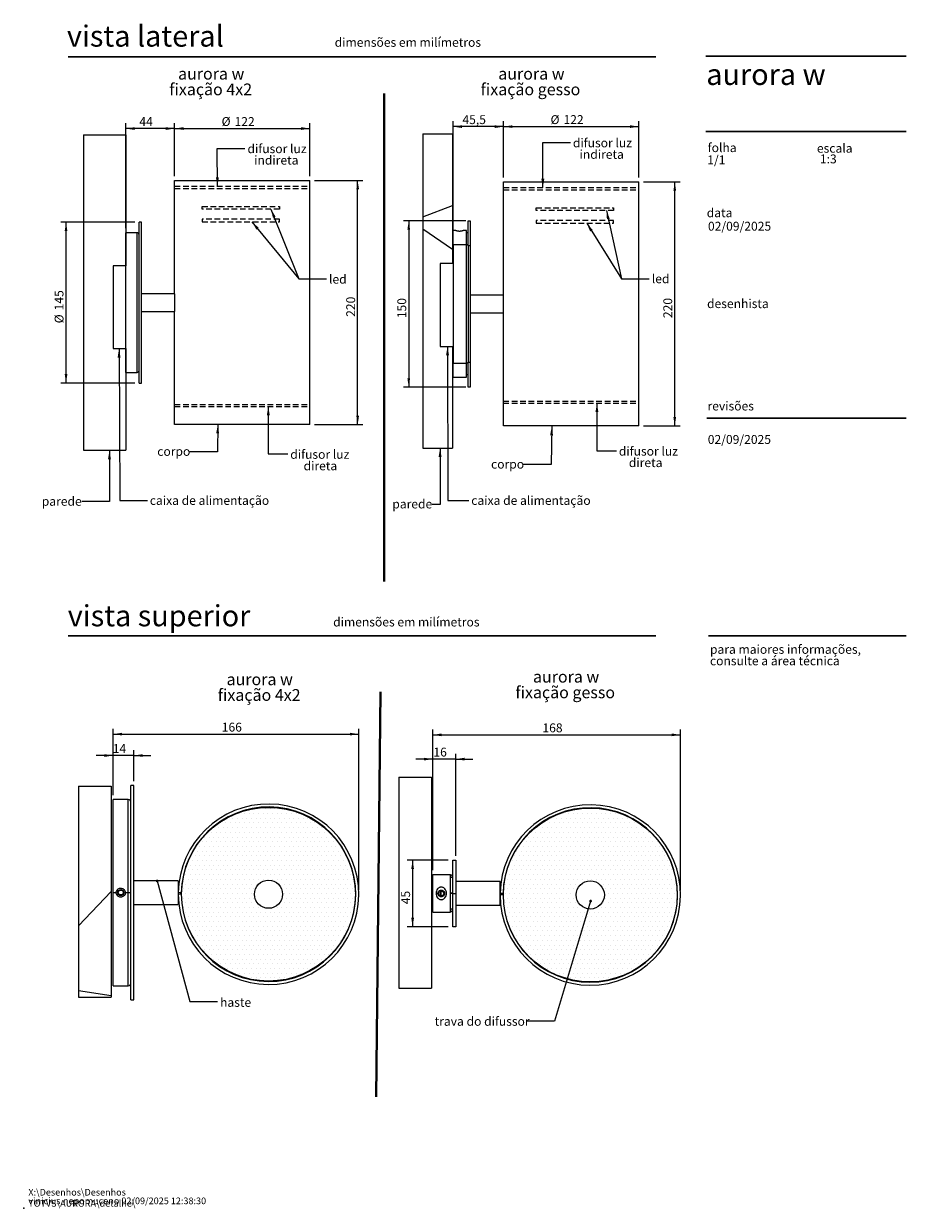
# Model space of a CAD drawing. Units: millimetres. Extents: x 0 to 199, y 0 to 267.
import ezdxf

# ---------------------------------------------------------------- set-up
doc = ezdxf.new("R2010")
doc.units = ezdxf.units.MM
doc.header["$PDSIZE"] = -1
doc.linetypes.add('HIDDEN', pattern=[1.905, 1.27, -0.635])
doc.layers.add('04', color=7, linetype='Continuous', lineweight=30)
doc.layers.add('05', color=7, linetype='Continuous', lineweight=40)
for name, color, linetype in [('LINHA', 7, 'Continuous'), ('SLD-0', 179, 'Continuous'), ('TRAÇO', 7, 'HIDDEN')]:
    doc.layers.add(name, color=color, linetype=linetype)
doc.styles.add('SLDTEXTSTYLE0', font='TXT', dxfattribs={"width": 0.605})
doc.styles.add('SLDTEXTSTYLE1', font='TXT', dxfattribs={"width": 0.638186})
doc.dimstyles.new('SLDDIMSTYLE0', dxfattribs={"dimtxt": 0, "dimasz": 2, "dimexe": 0, "dimexo": 0.0625, "dimgap": 0, "dimtad": 0, "dimtih": 1, "dimtoh": 1, "dimdec": 0, "dimrnd": 1e-09, "dimzin": 0, "dimdsep": 46, "dimtxsty": 'Standard', "dimsah": 1, "dimcen": 0.09, "dimadec": 0, "dimazin": 0, "dimtfac": 2, "dimtdec": 0, "dimtofl": 0, "dimtmove": 0, "dimatfit": 3, "dimfxl": 0, "dimfrac": 2, "dimtolj": 1, "dimtzin": 0, "dimarcsym": 0})
doc.dimstyles.new('SLDDIMSTYLE1', dxfattribs={"dimtxt": 2, "dimasz": 2, "dimexe": 0, "dimexo": 0.0625, "dimgap": 0.5, "dimtad": 2, "dimlfac": 4, "dimrnd": 1e-09, "dimzin": 12, "dimdsep": 46, "dimtxsty": 'SLDTEXTSTYLE0', "dimsah": 1, "dimcen": 0.09, "dimadec": 0, "dimazin": 3, "dimtfac": 1, "dimtofl": 0, "dimtmove": 0, "dimatfit": 3, "dimfxl": 0, "dimfrac": 2, "dimtolj": 1, "dimtzin": 12, "dimarcsym": 0})
doc.dimstyles.new('SLDDIMSTYLE2', dxfattribs={"dimtxt": 2, "dimasz": 2, "dimexe": 0, "dimexo": 0.0625, "dimgap": 0.5, "dimtad": 2, "dimlfac": 3, "dimrnd": 1e-09, "dimzin": 12, "dimdsep": 46, "dimtxsty": 'SLDTEXTSTYLE0', "dimsah": 1, "dimcen": 0.09, "dimadec": 0, "dimazin": 3, "dimtfac": 1, "dimtmove": 0, "dimatfit": 0, "dimfxl": 0, "dimfrac": 2, "dimtolj": 1, "dimtzin": 12, "dimarcsym": 0})
doc.dimstyles.new('SLDDIMSTYLE3', dxfattribs={"dimtxt": 2, "dimasz": 2, "dimexe": 0, "dimexo": 0.0625, "dimgap": 0.5, "dimtad": 2, "dimlfac": 3, "dimrnd": 1e-09, "dimzin": 12, "dimdsep": 46, "dimtxsty": 'SLDTEXTSTYLE0', "dimsah": 1, "dimcen": 0.09, "dimadec": 0, "dimazin": 3, "dimtfac": 1, "dimtofl": 0, "dimtmove": 0, "dimatfit": 3, "dimfxl": 0, "dimfrac": 2, "dimtolj": 1, "dimtzin": 12, "dimarcsym": 0})
doc.dimstyles.new('SLDDIMSTYLE4', dxfattribs={"dimtxt": 0, "dimasz": 0.615385, "dimexe": 0, "dimexo": 0.0625, "dimgap": 0, "dimtad": 0, "dimtih": 1, "dimtoh": 1, "dimdec": 0, "dimrnd": 1e-09, "dimzin": 0, "dimdsep": 46, "dimtxsty": 'Standard', "dimblk1": 'DOT', "dimblk2": 'DOT', "dimsah": 1, "dimcen": 0.09, "dimadec": 0, "dimazin": 0, "dimtfac": 0.615385, "dimtdec": 0, "dimtofl": 0, "dimtmove": 0, "dimatfit": 3, "dimldrblk": 'DOT', "dimfxl": 0, "dimfrac": 2, "dimtolj": 1, "dimtzin": 0, "dimarcsym": 0})
doc.dimstyles.new('SLDDIMSTYLE5', dxfattribs={"dimtxt": 2, "dimasz": 2, "dimexe": 0, "dimexo": 0.0625, "dimgap": 0.5, "dimtad": 2, "dimdec": 0, "dimlfac": 3, "dimrnd": 1e-09, "dimzin": 12, "dimdsep": 46, "dimtxsty": 'SLDTEXTSTYLE0', "dimsah": 1, "dimcen": 0.09, "dimadec": 0, "dimazin": 3, "dimtfac": 1, "dimtdec": 3, "dimtmove": 0, "dimatfit": 0, "dimfxl": 0, "dimfrac": 2, "dimtolj": 1, "dimtzin": 12, "dimarcsym": 0})
doc.dimstyles.new('SLDDIMSTYLE6', dxfattribs={"dimtxt": 2, "dimasz": 2, "dimexe": 0, "dimexo": 0.0625, "dimgap": 0.5, "dimtad": 2, "dimdec": 0, "dimlfac": 3, "dimrnd": 1e-09, "dimzin": 12, "dimdsep": 46, "dimtxsty": 'SLDTEXTSTYLE0', "dimsah": 1, "dimcen": 0.09, "dimadec": 0, "dimazin": 3, "dimtfac": 1, "dimtdec": 3, "dimtofl": 0, "dimtmove": 0, "dimatfit": 3, "dimfxl": 0, "dimfrac": 2, "dimtolj": 1, "dimtzin": 12, "dimarcsym": 0})

# ---------------------------------------------------------------- blocks, each defined once
blk = doc.blocks.new('SW_NOTE_0')
at = {"layer": 'SLD-0', "color": 0, "attachment_point": 1, "style": 'SLDTEXTSTYLE0'}
for s, insert, char_height in [('aurora w', (1.98, 3.41), 2.646), ('fixação 4x2', (0, -0.12), 2.6458)]:
    blk.add_mtext(s, dxfattribs=dict(at, insert=insert, char_height=char_height))
blk = doc.blocks.new('SW_NOTE_1')
at = {"layer": 'SLD-0', "color": 0, "attachment_point": 1, "style": 'SLDTEXTSTYLE0'}
for s, insert, char_height in [('aurora w', (3.97, 3.41), 2.646), ('fixação gesso', (0, -0.12), 2.6458)]:
    blk.add_mtext(s, dxfattribs=dict(at, insert=insert, char_height=char_height))
blk = doc.blocks.new('SW_NOTE_2')
at = {"layer": 'SLD-0', "color": 0, "attachment_point": 1, "style": 'SLDTEXTSTYLE0'}
for s, insert, char_height in [('aurora w', (3.97, 3.41), 2.646), ('fixação gesso', (0, -0.12), 2.6458)]:
    blk.add_mtext(s, dxfattribs=dict(at, insert=insert, char_height=char_height))
blk = doc.blocks.new('SW_NOTE_3')
at = {"layer": 'SLD-0', "color": 0, "attachment_point": 1, "style": 'SLDTEXTSTYLE0'}
for s, insert, char_height in [('aurora w', (1.98, 3.41), 2.646), ('fixação 4x2', (0, -0.12), 2.6458)]:
    blk.add_mtext(s, dxfattribs=dict(at, insert=insert, char_height=char_height))
blk = doc.blocks.new('SW_NOTE_4')
at = {"color": 0, "linetype": 'Continuous', "lineweight": 0, "char_height": 1.5, "attachment_point": 1, "style": 'SLDTEXTSTYLE0'}
for s, insert in [('X:\\\\Desenhos\\\\Desenhos TOTVS\\\\AURORA\\\\detalhe\\\\', (0, 1.93)), ('vinicius.nepomuceno 02/09/2025 12:38:30', (0, -0.01))]:
    blk.add_mtext(s, dxfattribs=dict(at, insert=insert))
blk = doc.blocks.new('SW_NOTE_5')
at = {"color": 0, "linetype": 'Continuous', "lineweight": 0, "char_height": 2, "attachment_point": 1, "style": 'SLDTEXTSTYLE1'}
for s, insert in [('para maiores informações,', (0, 2.58)), ('consulte a área técnica', (0, -0.01))]:
    blk.add_mtext(s, dxfattribs=dict(at, insert=insert))
blk = doc.blocks.new('_D')
at = {"layer": 'SLD-0'}
for p, q in [((25.02, 222.2), (8.34, 222.2)), ((9.54, 185.95), (9.54, 222.2)), ((25.02, 185.95), (8.34, 185.95))]:
    blk.add_line(p, q, dxfattribs=at)
for points in [[(9.54, 222.2), (9.24, 220.2), (9.85, 220.2)], [(9.54, 185.95), (9.85, 187.95), (9.24, 187.95)]]:
    blk.add_solid(points, dxfattribs=at)
at = {"layer": 'SLD-0', "char_height": 2, "attachment_point": 1, "rotation": 90, "style": 'SLDTEXTSTYLE0'}
for s, insert in [('145', (6.96, 202.33, 55.03)), ('%%c', (6.97, 199.41, 55.03))]:
    blk.add_mtext(s, dxfattribs=dict(at, insert=insert))
blk = doc.blocks.new('_D_1')
at = {"layer": 'SLD-0'}
for p, q in [((65.52, 231.58), (76.47, 231.58)), ((75.27, 176.58), (75.27, 231.58)), ((65.52, 176.58), (76.47, 176.58))]:
    blk.add_line(p, q, dxfattribs=at)
for points in [[(75.27, 231.58), (74.97, 229.58), (75.58, 229.58)], [(75.27, 176.58), (75.58, 178.58), (74.97, 178.58)]]:
    blk.add_solid(points, dxfattribs=at)
at = {"layer": 'SLD-0', "insert": (72.7, 200.87, 55.03), "char_height": 2, "attachment_point": 1, "rotation": 90, "style": 'SLDTEXTSTYLE0'}
blk.add_mtext('220', dxfattribs=at)
blk = doc.blocks.new('_D_2')
at = {"layer": 'SLD-0'}
for p, q in [((23.02, 220.83), (23.02, 244.51)), ((34.02, 243.31), (23.02, 243.31)), ((34.02, 232.58), (34.02, 244.51))]:
    blk.add_line(p, q, dxfattribs=at)
for points in [[(23.02, 243.31), (25.02, 243), (25.02, 243.62)], [(34.02, 243.31), (32.02, 243.62), (32.02, 243)]]:
    blk.add_solid(points, dxfattribs=at)
at = {"layer": 'SLD-0', "insert": (26.07, 245.89, 55.02), "char_height": 2, "attachment_point": 1, "style": 'SLDTEXTSTYLE0'}
blk.add_mtext('44', dxfattribs=at)
blk = doc.blocks.new('_D_3')
at = {"layer": 'SLD-0'}
for p, q in [((34.02, 232.58), (34.02, 244.51)), ((34.02, 243.31), (64.52, 243.31)), ((64.52, 232.58), (64.52, 244.51))]:
    blk.add_line(p, q, dxfattribs=at)
for points in [[(34.02, 243.31), (36.02, 243), (36.02, 243.62)], [(64.52, 243.31), (62.52, 243.62), (62.52, 243)]]:
    blk.add_solid(points, dxfattribs=at)
at = {"layer": 'SLD-0', "char_height": 2, "attachment_point": 1, "style": 'SLDTEXTSTYLE0'}
for s, insert in [('%%c', (44.6, 245.89, 55.02)), ('122', (47.52, 245.89, 55.02))]:
    blk.add_mtext(s, dxfattribs=dict(at, insert=insert))
blk = doc.blocks.new('SW_NOTE_6')
at = {"layer": 'SLD-0', "color": 0, "char_height": 2, "attachment_point": 1, "style": 'SLDTEXTSTYLE0'}
for s, insert in [('difusor luz', (0.57, 0.91)), ('direta', (3.57, -1.68))]:
    blk.add_mtext(s, dxfattribs=dict(at, insert=insert))
blk = doc.blocks.new('SW_NOTE_7')
at = {"layer": 'SLD-0', "color": 0, "char_height": 2, "attachment_point": 1, "style": 'SLDTEXTSTYLE0'}
for s, insert in [('difusor luz', (0.6, 0.97)), ('indireta', (2.1, -1.61))]:
    blk.add_mtext(s, dxfattribs=dict(at, insert=insert))
blk = doc.blocks.new('_D_4')
at = {"layer": 'SLD-0'}
for p, q in [((20.18, 101.99), (16.33, 101.99)), ((20.18, 93.08), (20.18, 103.19)), ((24.84, 101.99), (20.18, 101.99)), ((24.84, 96.25), (24.84, 103.19)), ((24.84, 101.99), (28.69, 101.99))]:
    blk.add_line(p, q, dxfattribs=at)
for points in [[(20.18, 101.99), (18.18, 102.3), (18.18, 101.68)], [(24.84, 101.99), (26.84, 101.68), (26.84, 102.3)]]:
    blk.add_solid(points, dxfattribs=at)
at = {"layer": 'SLD-0', "insert": (20.07, 104.57, 8.09), "char_height": 2, "attachment_point": 1, "style": 'SLDTEXTSTYLE0'}
blk.add_mtext('14', dxfattribs=at)
blk = doc.blocks.new('_D_5')
at = {"layer": 'SLD-0'}
for p, q in [((20.18, 93.08), (20.18, 108.01)), ((20.18, 106.81), (75.51, 106.81)), ((75.51, 71.73), (75.51, 108.01))]:
    blk.add_line(p, q, dxfattribs=at)
for points in [[(20.18, 106.81), (22.18, 106.51), (22.18, 107.12)], [(75.51, 106.81), (73.51, 107.12), (73.51, 106.51)]]:
    blk.add_solid(points, dxfattribs=at)
at = {"layer": 'SLD-0', "insert": (44.64, 109.39, 8.09), "char_height": 2, "attachment_point": 1, "style": 'SLDTEXTSTYLE0'}
blk.add_mtext('166', dxfattribs=at)
blk = doc.blocks.new('_DOT')
at = {"color": 0, "linetype": 'ByBlock', "lineweight": -2}
blk.add_line((-0.5, 0), (-1, 0), dxfattribs=at)
at = {"color": 0, "linetype": 'ByBlock', "const_width": 0.5}
blk.add_lwpolyline([(-0.25, 0, 1), (0.25, 0, 1)], format="xyb", close=True, dxfattribs=at)
blk = doc.blocks.new('_D_6')
at = {"layer": 'SLD-0'}
for p, q in [((92.2, 76.14), (92.2, 102.38)), ((97.37, 79.41), (97.37, 102.38)), ((92.2, 101.18), (88.35, 101.18)), ((97.37, 101.18), (92.2, 101.18)), ((97.37, 101.18), (101.21, 101.18))]:
    blk.add_line(p, q, dxfattribs=at)
for points in [[(92.2, 101.18), (90.2, 101.49), (90.2, 100.87)], [(97.37, 101.18), (99.37, 100.87), (99.37, 101.49)]]:
    blk.add_solid(points, dxfattribs=at)
at = {"layer": 'SLD-0', "insert": (92.34, 103.76, 8.09), "char_height": 2, "attachment_point": 1, "style": 'SLDTEXTSTYLE0'}
blk.add_mtext('16', dxfattribs=at)
blk = doc.blocks.new('_D_7')
at = {"layer": 'SLD-0'}
for p, q in [((92.2, 76.14), (92.2, 107.85)), ((148.03, 71.56), (148.03, 107.85)), ((92.2, 106.65), (148.03, 106.65))]:
    blk.add_line(p, q, dxfattribs=at)
for points in [[(92.2, 106.65), (94.2, 106.34), (94.2, 106.96)], [(148.03, 106.65), (146.03, 106.96), (146.03, 106.34)]]:
    blk.add_solid(points, dxfattribs=at)
at = {"layer": 'SLD-0', "insert": (116.91, 109.23, 8.09), "char_height": 2, "attachment_point": 1, "style": 'SLDTEXTSTYLE0'}
blk.add_mtext('168', dxfattribs=at)
blk = doc.blocks.new('_D_8')
at = {"layer": 'SLD-0'}
for p, q in [((95.7, 78.41), (86.46, 78.41)), ((87.66, 78.41), (87.66, 63.41)), ((95.7, 63.41), (86.46, 63.41))]:
    blk.add_line(p, q, dxfattribs=at)
for points in [[(87.66, 78.41), (87.35, 76.41), (87.97, 76.41)], [(87.66, 63.41), (87.97, 65.41), (87.35, 65.41)]]:
    blk.add_solid(points, dxfattribs=at)
at = {"layer": 'SLD-0', "insert": (85.08, 68.47, 8.09), "char_height": 2, "attachment_point": 1, "rotation": 90, "style": 'SLDTEXTSTYLE0'}
blk.add_mtext('45', dxfattribs=at)
blk = doc.blocks.new('_D_9')
at = {"layer": 'SLD-0'}
for p, q in [((139.66, 231.29), (147.94, 231.29)), ((146.74, 176.29), (146.74, 231.29)), ((139.66, 176.29), (147.94, 176.29))]:
    blk.add_line(p, q, dxfattribs=at)
for points in [[(146.74, 231.29), (146.43, 229.29), (147.04, 229.29)], [(146.74, 176.29), (147.04, 178.29), (146.43, 178.29)]]:
    blk.add_solid(points, dxfattribs=at)
at = {"layer": 'SLD-0', "insert": (144.16, 200.59, 55.03), "char_height": 2, "attachment_point": 1, "rotation": 90, "style": 'SLDTEXTSTYLE0'}
blk.add_mtext('220', dxfattribs=at)
blk = doc.blocks.new('_D_10')
at = {"layer": 'SLD-0'}
for p, q in [((108.16, 232.29), (108.16, 244.94)), ((108.16, 243.74), (138.66, 243.74)), ((138.66, 232.29), (138.66, 244.94))]:
    blk.add_line(p, q, dxfattribs=at)
for points in [[(108.16, 243.74), (110.16, 243.44), (110.16, 244.05)], [(138.66, 243.74), (136.66, 244.05), (136.66, 243.44)]]:
    blk.add_solid(points, dxfattribs=at)
at = {"layer": 'SLD-0', "char_height": 2, "attachment_point": 1, "style": 'SLDTEXTSTYLE0'}
for s, insert in [('%%c', (118.74, 246.32, 55.03)), ('122', (121.66, 246.33, 55.03))]:
    blk.add_mtext(s, dxfattribs=dict(at, insert=insert))
blk = doc.blocks.new('_D_11')
at = {"layer": 'SLD-0'}
for p, q in [((96.78, 218.14), (96.78, 244.94)), ((108.16, 243.74), (96.78, 243.74)), ((108.16, 232.29), (108.16, 244.94))]:
    blk.add_line(p, q, dxfattribs=at)
for points in [[(96.78, 243.74), (98.78, 243.44), (98.78, 244.05)], [(108.16, 243.74), (106.16, 244.05), (106.16, 243.44)]]:
    blk.add_solid(points, dxfattribs=at)
at = {"layer": 'SLD-0', "insert": (98.88, 246.32, 55.03), "char_height": 2, "attachment_point": 1, "style": 'SLDTEXTSTYLE0'}
blk.add_mtext('45,5', dxfattribs=at)
blk = doc.blocks.new('_D_12')
at = {"layer": 'SLD-0'}
for p, q in [((99.66, 222.52), (85.58, 222.52)), ((86.78, 222.52), (86.78, 185.02)), ((99.66, 185.02), (85.58, 185.02))]:
    blk.add_line(p, q, dxfattribs=at)
for points in [[(86.78, 222.52), (86.48, 220.52), (87.09, 220.52)], [(86.78, 185.02), (87.09, 187.02), (86.48, 187.02)]]:
    blk.add_solid(points, dxfattribs=at)
at = {"layer": 'SLD-0', "insert": (84.21, 200.56, 55.03), "char_height": 2, "attachment_point": 1, "rotation": 90, "style": 'SLDTEXTSTYLE0'}
blk.add_mtext('150', dxfattribs=at)
blk = doc.blocks.new('SW_NOTE_8')
at = {"layer": 'SLD-0', "color": 0, "char_height": 2, "attachment_point": 1, "style": 'SLDTEXTSTYLE0'}
for s, insert in [('difusor luz', (0.57, 0.94)), ('direta', (2.82, -1.64))]:
    blk.add_mtext(s, dxfattribs=dict(at, insert=insert))
blk = doc.blocks.new('SW_NOTE_9')
at = {"layer": 'SLD-0', "color": 0, "char_height": 2, "attachment_point": 1, "style": 'SLDTEXTSTYLE0'}
for s, insert in [('difusor luz', (0.56, 0.92)), ('indireta', (2.06, -1.67))]:
    blk.add_mtext(s, dxfattribs=dict(at, insert=insert))

msp = doc.modelspace()

# ---------------------------------------------------------------- hatches: boundary and pattern name
at = {"linetype": 'Continuous'}
h = msp.add_hatch(dxfattribs=at)
h.set_pattern_fill('AR-CONC', color=179, style=0)
h.paths.add_polyline_path([(23.001, 241.8617), (23.001, 212.3739), (20.2008, 212.3739), (20.2008, 193.7026), (23.001, 193.7026), (23.001, 170.7866), (13.4725, 170.7866), (13.4725, 241.8617)], flags=0)
h = msp.add_hatch(dxfattribs=at)
h.set_pattern_fill('AR-CONC', color=179, style=0)
h.paths.add_polyline_path([(96.6555, 242.1458), (96.6555, 212.8686), (93.8553, 212.8686), (93.8553, 194.1972), (96.6555, 194.1972), (96.6555, 171.2813), (89.9242, 171.2813), (89.9242, 242.1458)], flags=0)
h = msp.add_hatch(dxfattribs=at)
h.set_pattern_fill('AR-CONC', color=179, style=0)
h.paths.add_polyline_path([(91.901, 97.1368), (91.901, 49.5858), (84.5297, 49.5858), (84.5297, 97.1368)], flags=0)
h = msp.add_hatch(dxfattribs=at)
h.set_pattern_fill('AR-CONC', color=179, style=0)
h.paths.add_polyline_path([(19.6895, 95.0519), (19.6895, 47.5009), (12.3183, 47.5009), (12.3183, 95.0519)], flags=0)
h = msp.add_hatch(dxfattribs=at)
h.set_pattern_fill('DOTS', color=179, scale=0.666667, style=0)
edge = h.paths.add_edge_path(flags=0)
edge.add_arc((55.178, 70.7294), 19.5833, 0, 360)
edge = h.paths.add_edge_path(flags=0)
edge.add_arc((55.178, 70.7294), 3.175, 0, 360)
h = msp.add_hatch(dxfattribs=at)
h.set_pattern_fill('DOTS', color=179, scale=0.666667, style=0)
edge = h.paths.add_edge_path(flags=0)
edge.add_arc((127.699, 70.5625), 19.5833, 0, 360)
edge = h.paths.add_edge_path(flags=0)
edge.add_arc((127.699, 70.5625), 3.175, 0, 360)

# ---------------------------------------------------------------- linework, layer by layer
at = {"color": 7, "linetype": 'Continuous', "lineweight": 15}
for p, q in [((34.0187, 206.0465), (34.0187, 231.5789)), ((34.0187, 231.5789), (64.5187, 231.5789)), ((64.5187, 176.5788), (64.5187, 231.5789)), ((108.1582, 231.2942), (138.6582, 231.2942)), ((108.1582, 205.7584), (108.1582, 231.2942)), ((138.6582, 176.2942), (138.6582, 231.2942)), ((26.5187, 222.2039), (26.0187, 222.2039)), ((26.0187, 185.9538), (26.0187, 222.2039)), ((26.5187, 185.9538), (26.5187, 222.2039)), ((100.1582, 222.5192), (100.6582, 222.5192)), ((100.1582, 216.8942), (100.1582, 222.5192)), ((100.6582, 222.5192), (100.6582, 216.8942)), ((23.0187, 188.3289), (23.0187, 219.8289)), ((23.5187, 219.8289), (23.0187, 219.8289)), ((25.5687, 219.8289), (25.0687, 219.8289)), ((97.3385, 220.3192), (96.7832, 220.3192)), ((96.7832, 217.1442), (96.7832, 220.3192)), ((99.7832, 220.3192), (99.103, 220.3192)), ((99.7832, 217.1442), (99.7832, 220.3192)), ((100.1582, 219.7942), (99.7832, 219.7942)), ((23.0187, 217.9408), (23.0186, 217.9408)), ((23.0186, 217.9408), (23.0186, 217.5658)), ((23.0187, 217.5658), (23.0186, 217.5658)), ((96.7832, 217.1442), (99.7832, 217.1442)), ((96.7832, 217.1442), (96.7832, 190.4442)), ((99.7082, 217.1442), (99.7082, 190.4442)), ((99.7832, 217.1442), (100.1582, 217.1442)), ((100.6582, 216.8942), (100.1582, 216.8942)), ((100.1582, 216.8942), (100.1582, 190.6442)), ((100.6582, 216.8942), (100.6582, 190.6442)), ((34.0187, 206.0639), (26.5187, 206.0639)), ((34.0187, 206.0465), (34.0187, 204.8368)), ((34.0227, 205.7982), (34.0187, 205.7982)), ((108.1582, 205.7792), (100.6582, 205.7792)), ((108.1582, 201.83), (108.1582, 205.7584)), ((34.0187, 204.8368), (34.0187, 202.1112)), ((26.5187, 202.0939), (34.0187, 202.0939)), ((34.0187, 176.5788), (34.0187, 202.1112)), ((100.6582, 201.8092), (108.1582, 201.8092)), ((108.1582, 176.2942), (108.1582, 201.83)), ((23.0186, 190.3158), (23.0187, 190.3158)), ((23.0186, 189.9408), (23.0186, 190.3158)), ((23.0186, 189.9408), (23.0187, 189.9408)), ((96.7832, 190.4442), (99.7832, 190.4442)), ((96.7832, 187.2692), (96.7832, 190.4442)), ((99.7832, 187.2692), (99.7832, 190.4442)), ((100.1582, 190.4442), (99.7832, 190.4442)), ((100.1582, 190.6442), (100.6582, 190.6442)), ((100.1582, 185.0192), (100.1582, 190.6442)), ((100.6582, 190.6442), (100.6582, 185.0192)), ((23.0187, 188.3289), (25.5687, 188.3289)), ((96.7832, 187.2692), (99.7832, 187.2692)), ((100.1582, 187.7942), (99.7832, 187.7942)), ((26.0187, 185.9538), (26.5187, 185.9538)), ((100.6582, 185.0192), (100.1582, 185.0192)), ((64.5187, 176.5788), (34.0187, 176.5788)), ((138.6582, 176.2942), (108.1582, 176.2942)), ((24.8447, 95.2452), (24.178, 95.2452)), ((24.178, 46.9118), (24.178, 95.2452)), ((24.8447, 46.9118), (24.8447, 95.2452)), ((23.578, 92.0785), (20.178, 92.0785)), ((20.178, 71.0785), (20.178, 92.0785)), ((96.699, 78.4116), (97.3657, 78.4116)), ((96.699, 70.9116), (96.699, 78.4116)), ((97.3657, 78.4116), (97.3657, 70.9116)), ((92.199, 66.6782), (92.199, 75.1449)), ((92.199, 75.1449), (96.199, 75.1449)), ((96.199, 66.6782), (96.199, 75.1449)), ((20.1778, 67.7725), (20.1778, 74.4392)), ((20.1778, 74.4392), (20.178, 74.4392)), ((34.8447, 73.7252), (24.8447, 73.7252)), ((34.8447, 73.7252), (34.8447, 68.6324)), ((35.017, 73.3709), (34.8447, 73.3709)), ((96.699, 74.4782), (96.199, 74.4782)), ((107.3657, 73.5916), (97.3657, 73.5916)), ((107.3657, 68.2982), (107.3657, 73.5916)), ((20.178, 50.0785), (20.178, 71.0785)), ((20.8447, 71.0785), (20.178, 71.0785)), ((23.578, 71.0785), (22.9113, 71.0785)), ((24.178, 71.0785), (23.578, 71.0785)), ((35.5113, 70.7294), (34.8447, 70.7294)), ((35.5143, 71.0727), (34.8478, 71.0843)), ((35.3447, 71.0756), (35.3447, 70.7294)), ((93.9914, 70.3758), (93.9914, 71.4473)), ((94.0621, 70.3642), (94.0621, 71.459)), ((96.699, 70.9449), (96.199, 70.9449)), ((96.699, 70.8782), (96.199, 70.8782)), ((96.699, 70.9116), (97.3657, 70.9116)), ((96.699, 63.4116), (96.699, 70.9116)), ((97.3657, 70.9116), (97.3657, 63.4116)), ((108.0324, 70.5625), (107.3657, 70.5625)), ((108.0354, 70.9058), (107.3688, 70.9174)), ((20.178, 67.7725), (20.1778, 67.7725)), ((24.8447, 68.4318), (34.8447, 68.4318)), ((34.8447, 68.786), (34.9378, 68.786)), ((34.8447, 68.6324), (34.8447, 68.4318)), ((96.699, 67.3449), (96.199, 67.3449)), ((97.3657, 68.2982), (107.3657, 68.2982)), ((92.199, 66.6782), (96.199, 66.6782)), ((97.3657, 63.4116), (96.699, 63.4116)), ((20.178, 50.0785), (23.578, 50.0785)), ((24.178, 46.9118), (24.8447, 46.9118))]:
    msp.add_line(p, q, dxfattribs=at)
at = {"color": 8, "linetype": 'Continuous', "lineweight": 15}
for p, q in [((25.5687, 188.3289), (25.5687, 219.8289)), ((34.0187, 205.6436), (34.0297, 205.6436)), ((34.0187, 203.5641), (34.0867, 203.5641)), ((34.0187, 203.2376), (34.0744, 203.2376)), ((23.578, 71.0785), (23.578, 92.0785)), ((34.8447, 73.1649), (34.9911, 73.1649)), ((22.5113, 70.7803), (22.5113, 71.3766)), ((23.578, 50.0785), (23.578, 71.0785)), ((34.8447, 70.3922), (34.8475, 70.3922)), ((34.8447, 69.9569), (34.8594, 69.9569)), ((34.8447, 68.8113), (34.9353, 68.8113))]:
    msp.add_line(p, q, dxfattribs=at)
at = {"color": 7, "linetype": 'Continuous', "lineweight": 15}
for centre, radius in [((55.178, 70.7294), 19.5833), ((127.699, 70.5625), 19.5833), ((55.178, 70.7294), 3.175), ((127.699, 70.5625), 3.175), ((21.878, 71.0785), 0.7), ((21.8778, 71.1058), 0.55), ((94.1157, 70.9116), 0.55)]:
    msp.add_circle(centre, radius, dxfattribs=at)
for centre, radius, start, end in [((25.5687, 219.3789), 0.45, 0, 90), ((25.5687, 188.7789), 0.45, 270, 0), ((23.578, 91.4785), 0.6, 0, 90), ((55.178, 70.7294), 20.3333, 180, 179), ((127.699, 70.5625), 20.3333, 180, 179), ((55.178, 70.7294), 19.6667, 180, 179), ((127.699, 70.5625), 19.6667, 180, 179), ((96.099, 74.4782), 0.6, 0, 80.405932), ((96.099, 67.3449), 0.6, 279.594068, 0), ((23.578, 50.6785), 0.6, 270, 0)]:
    msp.add_arc(centre, radius, start, end, dxfattribs=at)
for points, knots in [([(25.0687, 219.8289), (25.0677, 219.8288), (25.0657, 219.8287), (25.0404, 219.8275), (24.9838, 219.825), (24.8987, 219.8217), (24.8309, 219.8193), (24.748, 219.8168), (24.6458, 219.8143), (24.5291, 219.8122), (24.401, 219.8108), (24.268, 219.8105), (24.136, 219.8112), (24.007, 219.813), (23.8873, 219.8155), (23.7787, 219.8186), (23.6866, 219.8218), (23.6123, 219.8247), (23.539, 219.8279), (23.5267, 219.8285), (23.5187, 219.8289)], [0, 0, 0, 0, 0.03584012, 0.07217909, 0.17539911, 0.21362117, 0.25241587, 0.29921826, 0.34704642, 0.40063864, 0.45573609, 0.51018158, 0.56618736, 0.62093077, 0.67728532, 0.73159247, 0.78753568, 0.84079236, 0.89566766, 1, 1, 1, 1]), ([(99.103, 220.3192), (99.09, 220.3138), (99.0645, 220.3033), (98.8962, 220.2428), (98.7172, 220.1951), (98.5643, 220.1643), (98.3966, 220.1432), (98.2206, 220.1357), (98.0445, 220.1432), (97.8767, 220.1644), (97.7236, 220.1953), (97.5446, 220.243), (97.3767, 220.3034), (97.3514, 220.3138), (97.3385, 220.3192)], [0, 0, 0, 0, 0.13472408, 0.26391087, 0.32549574, 0.38527394, 0.44310576, 0.49999507, 0.55703712, 0.61486467, 0.67471446, 0.73650394, 0.86565308, 1, 1, 1, 1]), ([(20.8447, 71.0785), (20.8447, 71.0794), (20.8448, 71.1908), (20.8835, 71.4142), (21.0484, 71.7102), (21.3036, 71.9398), (21.6256, 72.077), (21.9811, 72.1026), (22.3283, 72.0091), (22.6238, 71.8058), (22.8294, 71.519), (22.9055, 71.2602), (22.9102, 71.1128), (22.9113, 71.0785)], [0, 0, 0, 0, 0.00086622, 0.10460683, 0.20829972, 0.31360015, 0.42132785, 0.53121789, 0.64218269, 0.75275898, 0.86155308, 0.9678047, 1, 1, 1, 1]), ([(95.2921, 70.9116), (95.2747, 70.7271), (95.2407, 70.3657), (95.0164, 69.9732), (94.7777, 69.7359), (94.5738, 69.604), (94.3502, 69.5215), (94.1155, 69.4933), (93.8808, 69.5215), (93.657, 69.6043), (93.453, 69.7366), (93.2133, 69.9743), (92.9982, 70.3669), (92.9092, 70.9121), (92.9986, 71.4572), (93.2139, 71.8497), (93.4537, 72.0871), (93.6576, 72.2192), (93.8812, 72.3017), (94.1159, 72.3299), (94.3508, 72.3016), (94.5745, 72.2189), (94.7787, 72.0864), (95.0171, 71.8489), (95.2409, 71.4565), (95.2748, 71.0957), (95.2921, 70.9116)], [0, 0, 0, 0, 0.06736176, 0.13195489, 0.16274719, 0.19263617, 0.22155196, 0.24999649, 0.2785174, 0.30743106, 0.33735583, 0.36825044, 0.43282474, 0.50005465, 0.56730661, 0.63185316, 0.66281769, 0.69257892, 0.72157114, 0.75004442, 0.77846119, 0.80752612, 0.83734103, 0.86827212, 0.93277468, 1, 1, 1, 1]), ([(22.9113, 71.0785), (22.906, 71.0014), (22.893, 70.814), (22.7809, 70.5613), (22.5936, 70.3335), (22.3454, 70.1595), (22.0205, 70.0592), (21.6629, 70.071), (21.3269, 70.2009), (21.0579, 70.434), (20.8785, 70.7391), (20.8558, 70.9666), (20.8447, 71.0785)], [0, 0, 0, 0, 0.07223508, 0.1757134, 0.25278016, 0.34739234, 0.45597922, 0.56631795, 0.67729165, 0.78740886, 0.89540657, 1, 1, 1, 1]), ([(94.8657, 70.9116), (94.8628, 70.9609), (94.8571, 71.0601), (94.7972, 71.2494), (94.6598, 71.4553), (94.4541, 71.5935), (94.2647, 71.6516), (94.1158, 71.6665), (93.9671, 71.6517), (93.7777, 71.5937), (93.5722, 71.4557), (93.4337, 71.2499), (93.3756, 71.0605), (93.3607, 70.9116), (93.3756, 70.763), (93.4335, 70.5736), (93.5719, 70.3677), (93.7774, 70.2296), (93.9668, 70.1715), (94.1156, 70.1566), (94.2643, 70.1715), (94.4535, 70.2294), (94.6592, 70.3672), (94.7968, 70.5729), (94.8571, 70.7626), (94.8628, 70.862), (94.8657, 70.9116)], [0, 0, 0, 0, 0.03089815, 0.06216593, 0.124869, 0.18766985, 0.21898022, 0.24995117, 0.2809837, 0.31221692, 0.3750045, 0.4377564, 0.46898183, 0.49995014, 0.53105571, 0.56211979, 0.62489013, 0.68777018, 0.71891739, 0.75000203, 0.78100305, 0.81215379, 0.87490061, 0.9377032, 0.96891011, 1, 1, 1, 1])]:
    msp.add_open_spline(points, degree=3, knots=knots, dxfattribs=at)
at = {"color": 7, "linetype": 'Continuous', "lineweight": 0}
msp.add_point((0, 0), dxfattribs=at)
at = {"layer": '04'}
for p, q in [((10, 259.5), (142.4891, 259.5)), ((153.7567, 259.6387), (198.9237, 259.6387)), ((153.7567, 242.6525), (198.9237, 242.6525)), ((153.9331, 178.038), (198.9237, 178.038)), ((10, 128.9738), (142.4891, 128.9738)), ((154.3461, 128.9738), (198.9237, 128.9738))]:
    msp.add_line(p, q, dxfattribs=at)
at = {"layer": '05'}
for p, q in [((81.2289, 251.1757), (81.2289, 141.1934)), ((80.4133, 116.3412), (79.4031, 25.0802))]:
    msp.add_line(p, q, dxfattribs=at)
at = {"layer": 'LINHA'}
for p, q in [((13.4725, 241.8617), (23.001, 241.8617)), ((13.4725, 241.8617), (13.4725, 170.7866)), ((23.001, 241.8617), (23.001, 212.3739)), ((89.9242, 242.1458), (96.6555, 242.1458)), ((89.9242, 242.1458), (89.9242, 171.2813)), ((96.6555, 242.1458), (96.6555, 212.8686)), ((23.001, 212.3739), (20.2008, 212.3739)), ((20.2008, 212.3739), (20.2008, 193.7026)), ((96.6555, 212.8686), (93.8553, 212.8686)), ((93.8553, 212.8686), (93.8553, 194.1972)), ((20.2008, 193.7026), (23.001, 193.7026)), ((23.001, 193.7026), (23.001, 170.7866)), ((93.8553, 194.1972), (96.6555, 194.1972)), ((96.6555, 194.1972), (96.6555, 171.2813)), ((89.9242, 171.2813), (96.6555, 171.2813)), ((13.4725, 170.7866), (23.001, 170.7866))]:
    msp.add_line(p, q, dxfattribs=at)
at = {"layer": 'SLD-0'}
for p, q in [((84.5297, 97.1368), (91.901, 97.1368)), ((84.5297, 97.1368), (84.5297, 49.5858)), ((91.901, 97.1368), (91.901, 49.5858)), ((12.3183, 95.0519), (19.6895, 95.0519)), ((12.3183, 95.0519), (12.3183, 47.5009)), ((19.6895, 95.0519), (19.6895, 47.5009)), ((84.5297, 49.5858), (91.901, 49.5858)), ((12.3183, 47.5009), (19.6895, 47.5009))]:
    msp.add_line(p, q, dxfattribs=at)
for centre, radius in [((55.178, 70.7294), 19.5833), ((127.699, 70.5625), 19.5833), ((55.178, 70.7294), 3.175), ((127.699, 70.5625), 3.175)]:
    msp.add_circle(centre, radius, dxfattribs=at)
at = {"layer": 'TRAÇO'}
for p, q in [((34.0187, 230.3169), (64.5187, 230.3169)), ((34.0187, 229.8223), (64.5187, 229.8223)), ((108.1414, 229.9882), (138.6414, 229.9882)), ((108.1414, 229.4936), (138.6414, 229.4936)), ((40.1981, 225.1703), (40.1981, 225.7158)), ((40.1981, 225.7158), (57.6421, 225.7158)), ((57.6421, 225.1703), (40.1981, 225.1703)), ((57.6421, 225.7158), (57.6421, 225.1703)), ((115.5216, 224.8655), (115.5216, 225.411)), ((115.5216, 225.411), (132.9656, 225.411)), ((132.9656, 224.8655), (115.5216, 224.8655)), ((132.9656, 225.411), (132.9656, 224.8655)), ((40.1981, 222.8793), (40.1981, 222.2858)), ((57.6421, 222.8793), (40.1981, 222.8793)), ((40.1981, 222.2858), (57.6421, 222.2858)), ((57.6421, 222.2858), (57.6421, 222.8793)), ((115.5216, 222.5746), (115.5216, 221.981)), ((132.9656, 222.5746), (115.5216, 222.5746)), ((115.5216, 221.981), (132.9656, 221.981)), ((132.9656, 221.981), (132.9656, 222.5746)), ((108.0876, 181.8312), (138.5876, 181.8312)), ((34.0187, 181.1115), (64.5187, 181.1115)), ((34.0187, 180.6783), (64.5187, 180.6783)), ((108.0876, 181.398), (138.5876, 181.398))]:
    msp.add_line(p, q, dxfattribs=at)

# ---------------------------------------------------------------- block references
at = {"color": 7, "linetype": 'Continuous', "lineweight": 0}
for name, p in [('SW_NOTE_5', (154.6749, 124.343)), ('SW_NOTE_4', (1.0448, 2.3755))]:
    msp.add_blockref(name, p, dxfattribs=at)
at = {"layer": 'SLD-0'}
for name, p in [('SW_NOTE_3', (32.8092, 253.5828)), ('SW_NOTE_2', (102.9883, 253.5828)), ('SW_NOTE_9', (123.2201, 240.1593)), ('SW_NOTE_7', (49.8413, 238.7941)), ('SW_NOTE_6', (59.5114, 169.9659)), ('SW_NOTE_8', (133.5728, 170.6485)), ('SW_NOTE_1', (110.8127, 117.6699)), ('SW_NOTE_0', (43.7419, 117.0803))]:
    msp.add_blockref(name, p, dxfattribs=at)

# ---------------------------------------------------------------- texts
at = {"color": 7, "linetype": 'Continuous', "lineweight": 0, "attachment_point": 1}
for s, insert, char_height, style in [('vista lateral', (9.7489, 266.5355), 4.7625, 'SLDTEXTSTYLE1'), ('dimensões em milímetros', (70.0922, 263.7405), 2, 'SLDTEXTSTYLE1'), ('folha', (154.1636, 240.0024), 2, 'SLDTEXTSTYLE0'), ('escala', (178.7779, 239.8674), 2, 'SLDTEXTSTYLE0'), ('1/1', (154.0559, 237.2455), 2, 'SLDTEXTSTYLE0'), ('02/09/2025', (154.215, 222.2981), 2, 'SLDTEXTSTYLE0'), ('revisões', (154.1237, 181.7729), 2, 'SLDTEXTSTYLE0'), ('02/09/2025', (154.1762, 174.2366), 2, 'SLDTEXTSTYLE1'), ('vista superior', (9.9339, 135.8805), 4.7625, 'SLDTEXTSTYLE1'), ('dimensões em milímetros', (69.7502, 133.0855), 2, 'SLDTEXTSTYLE1')]:
    msp.add_mtext(s, dxfattribs=dict(at, insert=insert, char_height=char_height, style=style))
at = {"layer": '04', "char_height": 2, "attachment_point": 1, "style": 'SLDTEXTSTYLE0'}
for s, insert in [('parede', (4.0771, 160.2919)), ('caixa de alimentação', (28.422, 160.4874)), ('caixa de alimentação', (100.8734, 160.4874)), ('parede', (83.0737, 159.6873))]:
    msp.add_mtext(s, dxfattribs=dict(at, insert=insert))
at = {"layer": 'SLD-0', "attachment_point": 1, "style": 'SLDTEXTSTYLE0'}
for s, insert, char_height in [('aurora w', (153.8451, 257.8944), 4.7625), ('1:3', (179.4461, 237.4638), 2), ('data', (153.9467, 225.3272), 2), ('led', (68.8132, 210.3497), 2), ('led', (141.5686, 210.4524), 2), ('desenhista', (154.0205, 204.8438), 2), ('corpo', (30.1034, 171.5446), 2), ('corpo', (105.3345, 168.664), 2), ('haste', (44.2558, 47.3513), 2), ('trava do difussor', (92.6214, 43.0838), 2)]:
    msp.add_mtext(s, dxfattribs=dict(at, insert=insert, char_height=char_height))

# ---------------------------------------------------------------- dimensions: what is measured, and where the dimension line sits
at = {"layer": 'SLD-0'}
for base, p1, p2, dimstyle, picture, middle in [((23.0187, 243.3107), (34.0187, 231.5789), (23.0187, 219.8289), 'SLDDIMSTYLE1', '_D_2', (28.5187, 243.3107)), ((96.7832, 243.7434), (108.1582, 231.2942), (96.7832, 217.1442), 'SLDDIMSTYLE1', '_D_11', (102.4707, 243.7434)), ((75.5113, 106.8143), (20.178, 92.0785), (75.5113, 70.7294), 'SLDDIMSTYLE3', '_D_5', (47.8447, 106.8143)), ((148.0324, 106.6473), (92.199, 75.1449), (148.0324, 70.5625), 'SLDDIMSTYLE6', '_D_7', (120.1157, 106.6473)), ((20.178, 101.9914), (24.8447, 95.2452), (20.178, 92.0785), 'SLDDIMSTYLE2', '_D_4', (22.5113, 101.9914)), ((92.199023, 101.178808), (97.365689, 78.411578), (92.199023, 75.144911), 'SLDDIMSTYLE5', '_D_6', (94.782356, 101.178808))]:
    dim = msp.add_linear_dim(base=base, p1=p1, p2=p2, dimstyle=dimstyle, dxfattribs=at)
    dim.commit()
    dim.dimension.update_dxf_attribs({"geometry": picture, "text_midpoint": middle, "dimtype": 160})
for base, p1, p2, picture, middle in [((64.5187, 243.3107), (34.0187, 231.5789), (64.5187, 231.5789), '_D_3', (49.2687, 243.3107)), ((138.6582, 243.7434), (108.1582, 231.2942), (138.6582, 231.2942), '_D_10', (123.4082, 243.7434))]:
    dim = msp.add_linear_dim(base=base, p1=p1, p2=p2, text='%%c<>', dimstyle='SLDDIMSTYLE1', dxfattribs=at)
    dim.commit()
    dim.dimension.update_dxf_attribs({"geometry": picture, "text_midpoint": middle, "dimtype": 160})
for base, p1, p2, dimstyle, picture, middle in [((75.2749, 231.5789), (64.5187, 176.5789), (64.5187, 231.5789), 'SLDDIMSTYLE1', '_D_1', (75.2749, 204.0789)), ((146.7363, 231.2942), (138.6582, 176.2942), (138.6582, 231.2942), 'SLDDIMSTYLE1', '_D_9', (146.7363, 203.7942)), ((86.7832, 185.0192), (100.6582, 222.5192), (100.6582, 185.0192), 'SLDDIMSTYLE1', '_D_12', (86.7832, 203.7692)), ((87.6592, 63.4116), (96.699, 78.4116), (96.699, 63.4116), 'SLDDIMSTYLE3', '_D_8', (87.6592, 70.9116))]:
    dim = msp.add_linear_dim(base=base, p1=p1, p2=p2, angle=90, dimstyle=dimstyle, dxfattribs=at)
    dim.commit()
    dim.dimension.update_dxf_attribs({"geometry": picture, "text_midpoint": middle, "dimtype": 160})
dim = msp.add_linear_dim(base=(9.5432, 222.2039), p1=(26.0187, 185.9538), p2=(26.0187, 222.2039), angle=90, text='%%c<>', dimstyle='SLDDIMSTYLE1', dxfattribs=at)
dim.commit()
dim.dimension.update_dxf_attribs({"geometry": '_D', "text_midpoint": (9.5432, 204.0789), "dimtype": 160})

# ---------------------------------------------------------------- leaders
at = {"layer": '04'}
for points in [[(21.4901, 193.7026), (21.6345, 159.4994), (27.8845, 159.4994)], [(95.5185, 194.1972), (95.557, 159.4994), (100.3532, 159.4994)], [(93.8519, 171.2813), (93.835, 158.5893), (92.0245, 158.5893)], [(19.3369, 170.7866), (19.3211, 159.2719), (13.0711, 159.2719)]]:
    msp.add_leader(points, dimstyle='SLDDIMSTYLE0', dxfattribs=at)
at = {"layer": 'SLD-0'}
for points, dimstyle in [([(43.676, 230.3169), (43.5913, 238.7941), (49.8413, 238.7941)], 'SLDDIMSTYLE0'), ([(117.0135, 229.9882), (116.9701, 240.1593), (123.2201, 240.1593)], 'SLDDIMSTYLE0'), ([(55.7323, 225.1703), (62.0213, 209.4425), (68.2713, 209.4425)], 'SLDDIMSTYLE0'), ([(131.3364, 224.8655), (134.7176, 209.4425), (140.9676, 209.4425)], 'SLDDIMSTYLE0'), ([(51.4392, 222.2858), (62.0213, 209.4425), (68.2713, 209.4425)], 'SLDDIMSTYLE0'), ([(126.8896, 221.981), (134.7176, 209.4425), (140.9676, 209.4425)], 'SLDDIMSTYLE0'), ([(55.1355, 180.6783), (55.0786, 169.9659), (59.5114, 169.9659)], 'SLDDIMSTYLE0'), ([(129.2043, 181.398), (129.1401, 170.6485), (133.5728, 170.6485)], 'SLDDIMSTYLE0'), ([(43.7386, 176.5789), (43.667, 170.4209), (37.417, 170.4209)], 'SLDDIMSTYLE0'), ([(119.0099, 176.1542), (118.866, 167.5768), (112.616, 167.5768)], 'SLDDIMSTYLE0'), ([(30.0747, 73.7246), (37.448, 46.5301), (43.698, 46.5301)], 'SLDDIMSTYLE4'), ([(127.7657, 69.1898), (119.6624, 42.0933), (113.4124, 42.0933)], 'SLDDIMSTYLE4')]:
    msp.add_leader(points, dimstyle=dimstyle, dxfattribs=at)

doc.saveas('drawing.dxf')
